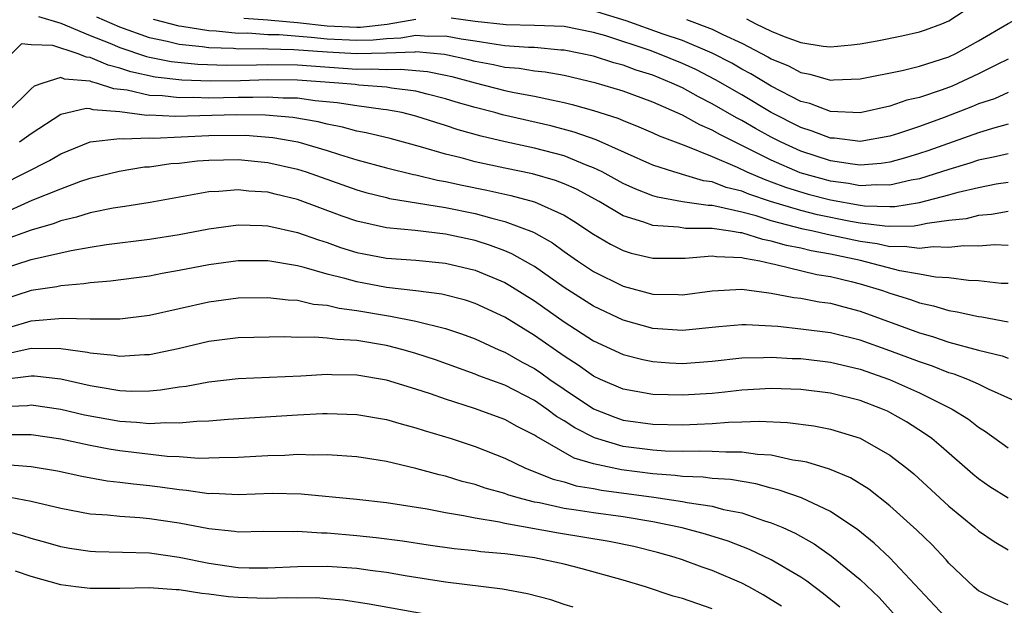
# Model space of a CAD drawing. Units: inches. Extents: x 2607000 to 2610000, y 1476000 to 1479000.
# Drawn here: x 2607176 to 2607243, y 1476508 to 1476547 of the extents above; entities that cross this region are included whole.
import ezdxf

# ---------------------------------------------------------------- set-up
doc = ezdxf.new("R2010")
doc.units = ezdxf.units.IN
doc.header["$MEASUREMENT"] = 0
doc.layers.add('LD26071476_2ft', color=237, linetype='Continuous')

msp = doc.modelspace()

# ---------------------------------------------------------------- linework, layer by layer
at = {"layer": 'LD26071476_2ft'}
for points, elevation in [([(2607221.277, 1476547.277), (2607223, 1476546.629), (2607223.735, 1476546.265), (2607225, 1476545.69), (2607226.767, 1476544.767), (2607227, 1476544.626), (2607228.156, 1476544.157), (2607229, 1476543.701), (2607229.605, 1476543.605), (2607231, 1476543.189), (2607231.208, 1476543.208), (2607233, 1476543.274), (2607235.849, 1476543.849), (2607237, 1476544.134), (2607239, 1476544.777), (2607239.466, 1476545), (2607241, 1476545.85), (2607243, 1476547.013), (2607245, 1476548.105)], 11074), ([(2607225.332, 1476547.332), (2607225.955, 1476547), (2607227, 1476546.496), (2607227.86, 1476546.14), (2607229, 1476545.736), (2607230.51, 1476545.49), (2607231, 1476545.447), (2607232.424, 1476545.576), (2607233, 1476545.653), (2607234.143, 1476545.857), (2607235.813, 1476546.187), (2607237, 1476546.451), (2607237.406, 1476546.594), (2607238.524, 1476547), (2607239, 1476547.205), (2607241, 1476548.501)], 11076), ([(2607177.5, 1476547.5), (2607179, 1476547.029), (2607181, 1476546.202), (2607182.311, 1476545.689), (2607183, 1476545.398), (2607184.794, 1476544.794), (2607185, 1476544.747), (2607186.455, 1476544.455), (2607188.271, 1476544.271), (2607190.211, 1476544.211), (2607192.23, 1476544.23), (2607193, 1476544.253), (2607195, 1476544.221), (2607199, 1476543.94), (2607199.964, 1476543.964), (2607201, 1476543.907), (2607201.945, 1476543.945), (2607203.778, 1476543.778), (2607205, 1476543.529), (2607205.431, 1476543.431), (2607207, 1476543.005), (2607209, 1476542.501), (2607209.634, 1476542.366), (2607211, 1476542.121), (2607212.145, 1476541.855), (2607213, 1476541.691), (2607213.558, 1476541.558), (2607215, 1476541.143), (2607216.627, 1476540.626), (2607217, 1476540.461), (2607218.049, 1476540.049), (2607219, 1476539.648), (2607219.434, 1476539.435), (2607221.231, 1476538.769), (2607223, 1476538.038), (2607224.683, 1476537.317), (2607225.346, 1476537), (2607226.506, 1476536.506), (2607227, 1476536.34), (2607227.968, 1476535.968), (2607229.499, 1476535.498), (2607231, 1476535.106), (2607233, 1476534.752), (2607233.285, 1476534.715), (2607235, 1476534.661), (2607235.334, 1476534.666), (2607237, 1476534.933), (2607239, 1476535.447), (2607239.627, 1476535.627), (2607241, 1476535.955), (2607242.191, 1476536.191), (2607243, 1476536.319)], 11064), ([(2607243, 1476538.231), (2607242.012, 1476537.988), (2607241, 1476537.788), (2607240.411, 1476537.589), (2607239, 1476537.174), (2607238.485, 1476537), (2607237, 1476536.541), (2607236.448, 1476536.448), (2607235, 1476536.103), (2607234.133, 1476536.133), (2607233, 1476536.059), (2607232.211, 1476536.211), (2607231, 1476536.372), (2607228.949, 1476536.949), (2607227, 1476537.784), (2607223.517, 1476539.517), (2607223, 1476539.823), (2607222.169, 1476540.169), (2607221, 1476540.837), (2607219, 1476541.712), (2607217, 1476542.444), (2607215.159, 1476543), (2607213, 1476543.497), (2607211.728, 1476543.728), (2607211, 1476543.801), (2607209.973, 1476543.973), (2607209, 1476544.054), (2607208.229, 1476544.229), (2607207, 1476544.45), (2607206.568, 1476544.567), (2607204.935, 1476544.935), (2607203, 1476545.104), (2607202.912, 1476545.088), (2607200.981, 1476545.019), (2607199, 1476544.973), (2607197, 1476545.079), (2607194.757, 1476545.243), (2607193, 1476545.277), (2607192.702, 1476545.298), (2607191, 1476545.288), (2607190.679, 1476545.321), (2607189, 1476545.376), (2607188.552, 1476545.448), (2607187, 1476545.602), (2607186.192, 1476545.808), (2607185, 1476546.052), (2607183, 1476546.773), (2607181.436, 1476547.436)], 11066), ([(2607243, 1476540.219), (2607241.938, 1476539.938), (2607241, 1476539.647), (2607237.571, 1476538.429), (2607237, 1476538.239), (2607236.053, 1476537.947), (2607235, 1476537.661), (2607234.425, 1476537.575), (2607233, 1476537.464), (2607232.484, 1476537.517), (2607231, 1476537.748), (2607229, 1476538.395), (2607227.66, 1476539), (2607227, 1476539.337), (2607225.926, 1476539.926), (2607225, 1476540.46), (2607224.642, 1476540.642), (2607223, 1476541.602), (2607222.071, 1476542.071), (2607221, 1476542.666), (2607220.277, 1476543), (2607219, 1476543.524), (2607217.877, 1476543.877), (2607217, 1476544.205), (2607216.37, 1476544.371), (2607215, 1476544.809), (2607214.116, 1476545), (2607213, 1476545.217), (2607212.775, 1476545.226), (2607211, 1476545.39), (2607210.604, 1476545.396), (2607209, 1476545.52), (2607208.411, 1476545.589), (2607207, 1476545.823), (2607206.042, 1476545.958), (2607205, 1476546.167), (2607203.87, 1476546.13), (2607203, 1476546.202), (2607201.982, 1476546.018), (2607201, 1476545.984), (2607200.113, 1476545.887), (2607199, 1476545.863), (2607197, 1476545.958), (2607195.924, 1476546.076), (2607193.753, 1476546.247), (2607193, 1476546.262), (2607191.645, 1476546.354), (2607191, 1476546.351), (2607189.495, 1476546.505), (2607189, 1476546.521), (2607187.188, 1476546.812), (2607187, 1476546.831), (2607185.278, 1476547.278)], 11068), ([(2607203, 1476547.295), (2607201.052, 1476546.948), (2607199.245, 1476546.755), (2607199, 1476546.75), (2607197, 1476546.836), (2607195, 1476547.059), (2607193.211, 1476547.211), (2607193, 1476547.248), (2607191.361, 1476547.361)], 11070), ([(2607243, 1476542.359), (2607242.065, 1476541.935), (2607241, 1476541.59), (2607240.591, 1476541.409), (2607238.672, 1476540.673), (2607237, 1476540.064), (2607235.587, 1476539.588), (2607235, 1476539.405), (2607233, 1476539.052), (2607231.268, 1476539.268), (2607231, 1476539.278), (2607229.756, 1476539.757), (2607229, 1476539.99), (2607227, 1476541.002), (2607225, 1476542.193), (2607223.226, 1476543.226), (2607221.906, 1476543.906), (2607221, 1476544.32), (2607219.342, 1476545), (2607218.808, 1476545.192), (2607215.825, 1476546.175), (2607215, 1476546.412), (2607213, 1476546.804), (2607211, 1476546.887), (2607209.082, 1476546.918), (2607207, 1476547.146), (2607205.368, 1476547.369)], 11070), ([(2607243, 1476544.604), (2607242.257, 1476544.257), (2607241, 1476543.626), (2607239.204, 1476542.796), (2607238.55, 1476542.55), (2607237, 1476542.029), (2607236.164, 1476541.836), (2607235, 1476541.428), (2607233, 1476540.981), (2607231, 1476541.067), (2607229.607, 1476541.607), (2607229, 1476541.759), (2607227, 1476542.79), (2607225.619, 1476543.619), (2607225, 1476543.944), (2607224.333, 1476544.333), (2607223, 1476545.022), (2607221, 1476545.859), (2607219.702, 1476546.298), (2607217.19, 1476547.19), (2607215, 1476547.865)], 11072), ([(2607243, 1476534.319), (2607241.878, 1476534.122), (2607241, 1476534.054), (2607240.16, 1476533.84), (2607239, 1476533.711), (2607237.519, 1476533.519), (2607237, 1476533.398), (2607236.657, 1476533.343), (2607235, 1476533.318), (2607234.671, 1476533.329), (2607233, 1476533.545), (2607232.339, 1476533.66), (2607230.112, 1476534.112), (2607229, 1476534.391), (2607226.946, 1476535), (2607225.489, 1476535.489), (2607225, 1476535.698), (2607223.956, 1476535.956), (2607223, 1476536.327), (2607222.41, 1476536.41), (2607221, 1476536.835), (2607220.861, 1476536.861), (2607220.405, 1476537), (2607219, 1476537.463), (2607215.161, 1476539.161), (2607213.687, 1476539.687), (2607212.109, 1476540.109), (2607208.854, 1476540.854), (2607208.334, 1476541), (2607207, 1476541.337), (2607205.714, 1476541.714), (2607205, 1476541.943), (2607203.744, 1476542.256), (2607203, 1476542.457), (2607201.353, 1476542.647), (2607201, 1476542.713), (2607199.147, 1476542.852), (2607198.89, 1476542.89), (2607197.779, 1476543), (2607195, 1476543.193), (2607193, 1476543.213), (2607191.157, 1476543.157), (2607189.129, 1476543.128), (2607187.185, 1476543.185), (2607185.385, 1476543.385), (2607183.748, 1476543.748), (2607183, 1476544.004), (2607182.205, 1476544.205), (2607181, 1476544.726), (2607180.747, 1476544.747), (2607180.108, 1476545), (2607178.474, 1476545.526), (2607177, 1476545.574), (2607176.36, 1476545.641), (2607175.707, 1476545)], 11062), ([(2607243, 1476532.044), (2607242.076, 1476532.077), (2607241, 1476531.985), (2607240.011, 1476532.011), (2607239, 1476531.891), (2607237.937, 1476531.936), (2607237, 1476531.826), (2607235.969, 1476531.969), (2607235, 1476531.955), (2607234.147, 1476532.146), (2607233, 1476532.303), (2607230.773, 1476532.773), (2607229.833, 1476533), (2607229.144, 1476533.144), (2607227, 1476533.704), (2607225.971, 1476534.029), (2607225, 1476534.284), (2607223.322, 1476534.678), (2607223, 1476534.724), (2607222.727, 1476534.727), (2607221, 1476534.993), (2607219.301, 1476535.301), (2607219, 1476535.393), (2607217.843, 1476535.843), (2607217, 1476536.219), (2607215.564, 1476537), (2607215, 1476537.28), (2607214.562, 1476537.438), (2607213, 1476538.075), (2607211, 1476538.604), (2607209.023, 1476539.023), (2607207.403, 1476539.403), (2607205.842, 1476539.842), (2607205, 1476540.13), (2607204.33, 1476540.33), (2607203, 1476540.764), (2607202.042, 1476541), (2607201, 1476541.195), (2607200.789, 1476541.211), (2607199, 1476541.465), (2607197.669, 1476541.669), (2607196.194, 1476541.806), (2607195, 1476541.968), (2607194.022, 1476541.978), (2607193, 1476542.052), (2607191.984, 1476542.017), (2607191, 1476542.022), (2607189, 1476541.985), (2607187.985, 1476542.016), (2607187, 1476542.001), (2607185.87, 1476542.13), (2607185, 1476542.16), (2607183.487, 1476542.513), (2607182.598, 1476542.598), (2607181.427, 1476543), (2607181.086, 1476543.086), (2607181, 1476543.124), (2607179.265, 1476543.265), (2607179, 1476543.37), (2607177.795, 1476543), (2607177.22, 1476542.78), (2607177, 1476542.61), (2607175.384, 1476541)], 11060), ([(2607243, 1476529.463), (2607242.519, 1476529.481), (2607241, 1476529.661), (2607240.319, 1476529.681), (2607239, 1476529.861), (2607238.094, 1476529.906), (2607237, 1476530.105), (2607235.677, 1476530.323), (2607233.028, 1476531.028), (2607231, 1476531.454), (2607229.681, 1476531.682), (2607229, 1476531.846), (2607228.032, 1476532.032), (2607227, 1476532.337), (2607226.435, 1476532.435), (2607225, 1476532.885), (2607224.889, 1476532.889), (2607224.244, 1476533), (2607223, 1476533.177), (2607221.193, 1476533.193), (2607220.73, 1476533.27), (2607219, 1476533.382), (2607218.381, 1476533.619), (2607217, 1476534.044), (2607215.38, 1476535), (2607213.832, 1476535.832), (2607213, 1476536.207), (2607212.426, 1476536.426), (2607210.874, 1476536.874), (2607209, 1476537.252), (2607207, 1476537.686), (2607206.053, 1476537.947), (2607205, 1476538.206), (2607203.305, 1476538.695), (2607201.245, 1476539.245), (2607199.641, 1476539.641), (2607199, 1476539.76), (2607198.026, 1476540.026), (2607197, 1476540.22), (2607196.384, 1476540.384), (2607194.679, 1476540.679), (2607192.839, 1476540.839), (2607190.85, 1476540.85), (2607186.751, 1476540.751), (2607185, 1476540.821), (2607184.814, 1476540.814), (2607183, 1476541.054), (2607181.185, 1476541.185), (2607181, 1476541.249), (2607180.724, 1476541.275), (2607179, 1476540.875), (2607177, 1476539.574), (2607176.226, 1476539)], 11058), ([(2607175, 1476536.138), (2607178.235, 1476537.765), (2607179, 1476538.221), (2607181, 1476539.028), (2607183, 1476539.255), (2607183.224, 1476539.225), (2607185, 1476539.29), (2607185.279, 1476539.279), (2607189, 1476539.456), (2607191.476, 1476539.477), (2607193.333, 1476539.333), (2607195.021, 1476539.021), (2607197, 1476538.438), (2607197.833, 1476538.167), (2607199, 1476537.823), (2607201, 1476537.281), (2607202.829, 1476536.829), (2607203, 1476536.801), (2607204.452, 1476536.452), (2607205, 1476536.363), (2607206.109, 1476536.109), (2607207.774, 1476535.774), (2607209.409, 1476535.409), (2607211, 1476534.986), (2607213, 1476534.077), (2607213.672, 1476533.672), (2607215, 1476532.8), (2607216.133, 1476532.133), (2607217, 1476531.702), (2607217.527, 1476531.527), (2607219, 1476531.183), (2607219.17, 1476531.17), (2607221.184, 1476531.184), (2607223, 1476531.346), (2607223.295, 1476531.295), (2607225, 1476531.236), (2607225.18, 1476531.18), (2607226.219, 1476531), (2607227, 1476530.819), (2607227.218, 1476530.782), (2607230.074, 1476530.074), (2607231, 1476529.937), (2607232.386, 1476529.613), (2607233, 1476529.453), (2607234.51, 1476529), (2607235, 1476528.819), (2607236.39, 1476528.391), (2607237, 1476528.157), (2607237.962, 1476527.962), (2607239, 1476527.639), (2607239.559, 1476527.559), (2607241, 1476527.234), (2607241.21, 1476527.21), (2607243, 1476526.886)], 11056), ([(2607175.591, 1476534.409), (2607177.086, 1476535.085), (2607179, 1476535.866), (2607180.372, 1476536.373), (2607181, 1476536.578), (2607182.94, 1476537.06), (2607184.663, 1476537.336), (2607185, 1476537.353), (2607186.438, 1476537.562), (2607187, 1476537.602), (2607188.253, 1476537.748), (2607189, 1476537.798), (2607191, 1476537.836), (2607193, 1476537.639), (2607195, 1476537.184), (2607195.573, 1476537), (2607199, 1476535.788), (2607199.614, 1476535.614), (2607201, 1476535.269), (2607201.216, 1476535.216), (2607205, 1476534.601), (2607207, 1476534.191), (2607208.129, 1476533.871), (2607209, 1476533.658), (2607210.926, 1476532.926), (2607212.209, 1476532.208), (2607213, 1476531.625), (2607213.904, 1476531), (2607215, 1476530.279), (2607217, 1476529.284), (2607219, 1476528.745), (2607220.718, 1476528.718), (2607221, 1476528.697), (2607223, 1476528.985), (2607225, 1476529.083), (2607226.831, 1476528.831), (2607227, 1476528.821), (2607228.526, 1476528.526), (2607229, 1476528.473), (2607230.239, 1476528.239), (2607231, 1476528.14), (2607231.888, 1476527.888), (2607233, 1476527.612), (2607237, 1476526.137), (2607237.894, 1476525.895), (2607239, 1476525.519), (2607241, 1476524.975), (2607242.59, 1476524.59), (2607243, 1476524.434)], 11054), ([(2607244.675, 1476521), (2607241.658, 1476522.342), (2607241, 1476522.669), (2607240.276, 1476523), (2607239.356, 1476523.356), (2607239, 1476523.453), (2607237.889, 1476523.89), (2607237, 1476524.176), (2607235, 1476524.927), (2607233, 1476525.652), (2607231, 1476526.147), (2607229, 1476526.399), (2607227.433, 1476526.567), (2607225.311, 1476526.689), (2607225, 1476526.687), (2607223.452, 1476526.548), (2607221, 1476526.292), (2607219, 1476526.432), (2607217, 1476526.989), (2607215, 1476527.93), (2607213, 1476529.207), (2607211, 1476530.611), (2607210.76, 1476530.76), (2607209.483, 1476531.483), (2607209, 1476531.683), (2607208.043, 1476532.043), (2607207, 1476532.37), (2607205, 1476532.807), (2607202.954, 1476533.046), (2607201, 1476533.237), (2607199, 1476533.679), (2607198.021, 1476534.021), (2607195, 1476535.15), (2607193.49, 1476535.49), (2607193, 1476535.623), (2607191.708, 1476535.708), (2607191, 1476535.799), (2607189.683, 1476535.683), (2607189, 1476535.661), (2607185.056, 1476534.944), (2607183.338, 1476534.663), (2607182.55, 1476534.55), (2607181, 1476534.235), (2607180.059, 1476533.94), (2607179, 1476533.703), (2607178.494, 1476533.506), (2607177, 1476533.076), (2607175, 1476532.355)], 11052), ([(2607175, 1476530.432), (2607177, 1476531.086), (2607179.708, 1476531.708), (2607181, 1476531.93), (2607182.101, 1476532.101), (2607185, 1476532.458), (2607187, 1476532.779), (2607189, 1476533.169), (2607191, 1476533.43), (2607192.613, 1476533.387), (2607193, 1476533.359), (2607195, 1476532.922), (2607196.41, 1476532.41), (2607197, 1476532.231), (2607197.909, 1476531.909), (2607199, 1476531.568), (2607199.469, 1476531.469), (2607201, 1476531.179), (2607203, 1476531.034), (2607205, 1476530.84), (2607207, 1476530.362), (2607209, 1476529.528), (2607209.339, 1476529.339), (2607211, 1476528.296), (2607213, 1476526.886), (2607215, 1476525.601), (2607217, 1476524.689), (2607218.331, 1476524.331), (2607219, 1476524.203), (2607220.117, 1476524.117), (2607221, 1476524.081), (2607223, 1476524.234), (2607225, 1476524.464), (2607226.476, 1476524.476), (2607227, 1476524.509), (2607228.414, 1476524.414), (2607229, 1476524.398), (2607231, 1476524.162), (2607233, 1476523.688), (2607234.982, 1476523), (2607237, 1476522.099), (2607239.225, 1476521), (2607240.313, 1476520.313), (2607241, 1476519.768), (2607241.475, 1476519.475), (2607243, 1476518.374)], 11050), ([(2607243, 1476514.986), (2607241.758, 1476515.758), (2607241, 1476516.287), (2607240.607, 1476516.607), (2607238.47, 1476518.47), (2607237.834, 1476519), (2607237.356, 1476519.356), (2607236.127, 1476520.127), (2607235, 1476520.773), (2607234.847, 1476520.847), (2607234.513, 1476521), (2607233, 1476521.575), (2607231, 1476522.072), (2607229, 1476522.328), (2607227, 1476522.394), (2607225, 1476522.27), (2607223.866, 1476522.134), (2607223, 1476522.054), (2607221, 1476521.928), (2607220.034, 1476521.966), (2607219, 1476521.978), (2607217, 1476522.333), (2607215.455, 1476523), (2607215, 1476523.21), (2607213.965, 1476523.964), (2607213, 1476524.563), (2607211, 1476525.965), (2607209, 1476527.2), (2607207, 1476528.129), (2607206.345, 1476528.345), (2607204.756, 1476528.756), (2607202.986, 1476528.986), (2607201, 1476529.206), (2607199, 1476529.574), (2607198.19, 1476529.81), (2607197, 1476530.108), (2607195.439, 1476530.561), (2607195, 1476530.656), (2607193, 1476530.998), (2607191, 1476531.009), (2607189, 1476530.738), (2607187, 1476530.345), (2607185.849, 1476530.151), (2607185, 1476529.976), (2607182.371, 1476529.628), (2607181, 1476529.519), (2607180.56, 1476529.44), (2607179, 1476529.315), (2607178.744, 1476529.256), (2607177, 1476528.988), (2607175, 1476528.342)], 11048), ([(2607175.505, 1476526.495), (2607177, 1476526.953), (2607179.137, 1476527.138), (2607181, 1476527.087), (2607183, 1476527.097), (2607185, 1476527.34), (2607189, 1476528.238), (2607191, 1476528.497), (2607193, 1476528.52), (2607194.358, 1476528.358), (2607195, 1476528.335), (2607196.085, 1476528.085), (2607197, 1476528.017), (2607197.809, 1476527.809), (2607199, 1476527.653), (2607201, 1476527.304), (2607201.274, 1476527.274), (2607203, 1476526.937), (2607205, 1476526.435), (2607206.079, 1476526.079), (2607207, 1476525.73), (2607208.596, 1476525), (2607209, 1476524.831), (2607210.168, 1476524.168), (2607211, 1476523.731), (2607211.44, 1476523.439), (2607212.048, 1476523), (2607213, 1476522.348), (2607215, 1476521.003), (2607216.439, 1476520.439), (2607217, 1476520.253), (2607219, 1476519.97), (2607221, 1476519.935), (2607221.986, 1476519.986), (2607223, 1476520.018), (2607224.11, 1476520.11), (2607225, 1476520.127), (2607226.185, 1476520.185), (2607228.098, 1476520.098), (2607229.861, 1476519.861), (2607231, 1476519.642), (2607233, 1476519.039), (2607235, 1476517.894), (2607236.157, 1476517), (2607236.618, 1476516.618), (2607239, 1476514.447), (2607240.755, 1476513), (2607241, 1476512.779), (2607242.054, 1476512.054), (2607243, 1476511.506)], 11046), ([(2607243, 1476507.778), (2607242.156, 1476508.156), (2607241, 1476508.732), (2607240.848, 1476508.848), (2607240.669, 1476509), (2607239, 1476510.599), (2607238.818, 1476510.818), (2607237.848, 1476511.848), (2607236.831, 1476512.831), (2607235, 1476514.471), (2607233.586, 1476515.586), (2607232.349, 1476516.349), (2607230.935, 1476516.935), (2607229.406, 1476517.406), (2607229, 1476517.481), (2607228.447, 1476517.553), (2607227, 1476517.881), (2607226.07, 1476517.929), (2607225, 1476518.098), (2607223.922, 1476518.079), (2607223, 1476518.138), (2607222.166, 1476518.166), (2607221, 1476518.134), (2607219.839, 1476518.161), (2607219, 1476518.222), (2607217, 1476518.48), (2607215.049, 1476519.05), (2607213.722, 1476519.722), (2607213, 1476520.212), (2607212.499, 1476520.5), (2607211.843, 1476521), (2607211, 1476521.575), (2607209, 1476522.599), (2607207.246, 1476523.247), (2607207, 1476523.355), (2607204.31, 1476524.311), (2607203, 1476524.75), (2607202.129, 1476525), (2607201, 1476525.281), (2607199, 1476525.617), (2607197.681, 1476525.681), (2607197, 1476525.79), (2607196.14, 1476525.86), (2607195, 1476525.834), (2607194.133, 1476525.867), (2607191, 1476525.799), (2607189, 1476525.547), (2607186.936, 1476525.064), (2607185, 1476524.659), (2607184.654, 1476524.654), (2607183, 1476524.549), (2607182.618, 1476524.618), (2607181, 1476524.766), (2607180.811, 1476524.811), (2607179, 1476525.055), (2607177, 1476525.083), (2607175, 1476524.644)], 11044), ([(2607238.712, 1476507), (2607235, 1476510.959), (2607233.949, 1476511.949), (2607232.848, 1476512.848), (2607231, 1476514.087), (2607229.036, 1476515), (2607227.533, 1476515.533), (2607227, 1476515.653), (2607225.944, 1476515.944), (2607224.233, 1476516.233), (2607223, 1476516.313), (2607222.397, 1476516.397), (2607221, 1476516.439), (2607220.51, 1476516.51), (2607219, 1476516.616), (2607216.888, 1476516.888), (2607215, 1476517.293), (2607213.686, 1476517.686), (2607211.136, 1476519.137), (2607211, 1476519.241), (2607209.824, 1476519.824), (2607209, 1476520.29), (2607206.955, 1476521.045), (2607205, 1476521.661), (2607203.973, 1476522.027), (2607203, 1476522.347), (2607201, 1476522.955), (2607199, 1476523.282), (2607197.308, 1476523.308), (2607197, 1476523.326), (2607195.227, 1476523.228), (2607191, 1476523.046), (2607189, 1476522.818), (2607187.478, 1476522.522), (2607187, 1476522.469), (2607185.738, 1476522.262), (2607185, 1476522.206), (2607183.808, 1476522.192), (2607183, 1476522.232), (2607181.536, 1476522.464), (2607181, 1476522.565), (2607179.006, 1476523.006), (2607177.222, 1476523.222), (2607177, 1476523.226), (2607175, 1476522.979)], 11042), ([(2607175, 1476521.17), (2607176.753, 1476521.247), (2607177, 1476521.28), (2607179, 1476520.985), (2607180.609, 1476520.609), (2607183, 1476520.169), (2607184.119, 1476520.119), (2607185, 1476520.022), (2607186.098, 1476520.099), (2607187, 1476520.062), (2607188.189, 1476520.189), (2607189, 1476520.199), (2607190.315, 1476520.314), (2607195, 1476520.615), (2607196.694, 1476520.694), (2607197, 1476520.7), (2607199, 1476520.624), (2607201, 1476520.292), (2607201.997, 1476519.997), (2607203, 1476519.74), (2607203.548, 1476519.548), (2607205.374, 1476519), (2607207, 1476518.472), (2607209, 1476517.687), (2607210.403, 1476517), (2607212.259, 1476516.259), (2607213, 1476516.079), (2607213.822, 1476515.822), (2607215, 1476515.63), (2607215.524, 1476515.524), (2607219.058, 1476515.058), (2607221, 1476514.76), (2607221.312, 1476514.689), (2607223, 1476514.439), (2607223.771, 1476514.229), (2607225, 1476513.993), (2607226.535, 1476513.465), (2607227, 1476513.329), (2607227.781, 1476513), (2607228.622, 1476512.622), (2607229.904, 1476511.904), (2607231.075, 1476511.075), (2607233, 1476509.484), (2607234.279, 1476508.279), (2607235.422, 1476507)], 11040), ([(2607231.63, 1476507.63), (2607230.532, 1476508.532), (2607229.388, 1476509.388), (2607229, 1476509.645), (2607227, 1476510.818), (2607225.52, 1476511.52), (2607224.076, 1476512.076), (2607222.55, 1476512.55), (2607220.982, 1476512.982), (2607219, 1476513.388), (2607217, 1476513.719), (2607215, 1476513.991), (2607213.817, 1476514.183), (2607213, 1476514.296), (2607211.337, 1476514.663), (2607211, 1476514.72), (2607209.892, 1476515), (2607209.204, 1476515.204), (2607209, 1476515.289), (2607207.663, 1476515.663), (2607207, 1476515.9), (2607206.116, 1476516.116), (2607205, 1476516.458), (2607204.555, 1476516.555), (2607203, 1476516.993), (2607201, 1476517.462), (2607200.445, 1476517.555), (2607199, 1476517.767), (2607197, 1476517.911), (2607196.109, 1476517.891), (2607195, 1476517.927), (2607194.13, 1476517.87), (2607193, 1476517.844), (2607191, 1476517.717), (2607189.711, 1476517.711), (2607189, 1476517.677), (2607188.33, 1476517.67), (2607187, 1476517.775), (2607186.194, 1476517.806), (2607183.943, 1476518.057), (2607183, 1476518.172), (2607182.281, 1476518.281), (2607181, 1476518.534), (2607179, 1476518.969), (2607177, 1476519.252), (2607175.261, 1476519.261)], 11038), ([(2607227.686, 1476507.686), (2607227, 1476508.127), (2607226.459, 1476508.459), (2607225.491, 1476509), (2607225, 1476509.253), (2607223, 1476510.096), (2607222.319, 1476510.319), (2607221, 1476510.812), (2607220.442, 1476511), (2607219.315, 1476511.315), (2607217.713, 1476511.713), (2607216.056, 1476512.056), (2607212.623, 1476512.623), (2607209, 1476513.281), (2607208.63, 1476513.37), (2607207, 1476513.626), (2607206.198, 1476513.802), (2607205, 1476513.984), (2607203.763, 1476514.236), (2607201, 1476514.67), (2607199, 1476514.884), (2607195.248, 1476515.248), (2607193.291, 1476515.292), (2607191, 1476515.219), (2607189.287, 1476515.288), (2607189, 1476515.286), (2607187.504, 1476515.504), (2607187, 1476515.543), (2607185.729, 1476515.729), (2607185, 1476515.815), (2607183.918, 1476515.918), (2607183, 1476516.04), (2607182.135, 1476516.134), (2607180.439, 1476516.439), (2607178.796, 1476516.796), (2607177, 1476517.106), (2607175, 1476517.265)], 11036), ([(2607223, 1476507.515), (2607221, 1476508.208), (2607220.379, 1476508.378), (2607218.498, 1476509), (2607217, 1476509.458), (2607214.225, 1476510.225), (2607213, 1476510.519), (2607211, 1476510.964), (2607209.195, 1476511.195), (2607209, 1476511.231), (2607207.37, 1476511.37), (2607207, 1476511.429), (2607205.568, 1476511.568), (2607203.817, 1476511.817), (2607202.084, 1476512.084), (2607200.312, 1476512.312), (2607199, 1476512.445), (2607197, 1476512.621), (2607196.618, 1476512.618), (2607195, 1476512.735), (2607194.719, 1476512.719), (2607192.725, 1476512.725), (2607191, 1476512.699), (2607190.741, 1476512.741), (2607189, 1476512.906), (2607187, 1476513.288), (2607185, 1476513.59), (2607184.345, 1476513.655), (2607183, 1476513.738), (2607182.167, 1476513.833), (2607181, 1476513.907), (2607179, 1476514.283), (2607177, 1476514.768), (2607175.127, 1476515.127)], 11034), ([(2607213.625, 1476507.626), (2607213, 1476507.813), (2607212.113, 1476508.113), (2607210.528, 1476508.528), (2607208.842, 1476508.842), (2607205, 1476509.304), (2607202.266, 1476509.734), (2607201, 1476509.958), (2607199.9, 1476510.1), (2607199, 1476510.235), (2607197, 1476510.376), (2607195, 1476510.352), (2607193, 1476510.251), (2607191.739, 1476510.26), (2607191, 1476510.282), (2607189, 1476510.569), (2607187, 1476510.984), (2607185, 1476511.267), (2607181.353, 1476511.353), (2607181, 1476511.376), (2607179.588, 1476511.588), (2607179, 1476511.696), (2607177.994, 1476511.994), (2607177, 1476512.266), (2607176.45, 1476512.45), (2607174.867, 1476512.868)], 11032), ([(2607205, 1476506.904), (2607199.831, 1476507.832), (2607198.101, 1476508.101), (2607197, 1476508.18), (2607196.25, 1476508.25), (2607195, 1476508.226), (2607194.259, 1476508.259), (2607193, 1476508.209), (2607192.245, 1476508.245), (2607191, 1476508.275), (2607190.334, 1476508.334), (2607189, 1476508.505), (2607188.541, 1476508.541), (2607187, 1476508.794), (2607186.793, 1476508.793), (2607185, 1476508.924), (2607183, 1476508.88), (2607181, 1476508.882), (2607180.018, 1476509), (2607179, 1476509.141), (2607177, 1476509.707), (2607175.948, 1476510.052)], 11030)]:
    msp.add_lwpolyline(points, dxfattribs=dict(at, elevation=elevation))

doc.saveas('drawing.dxf')
